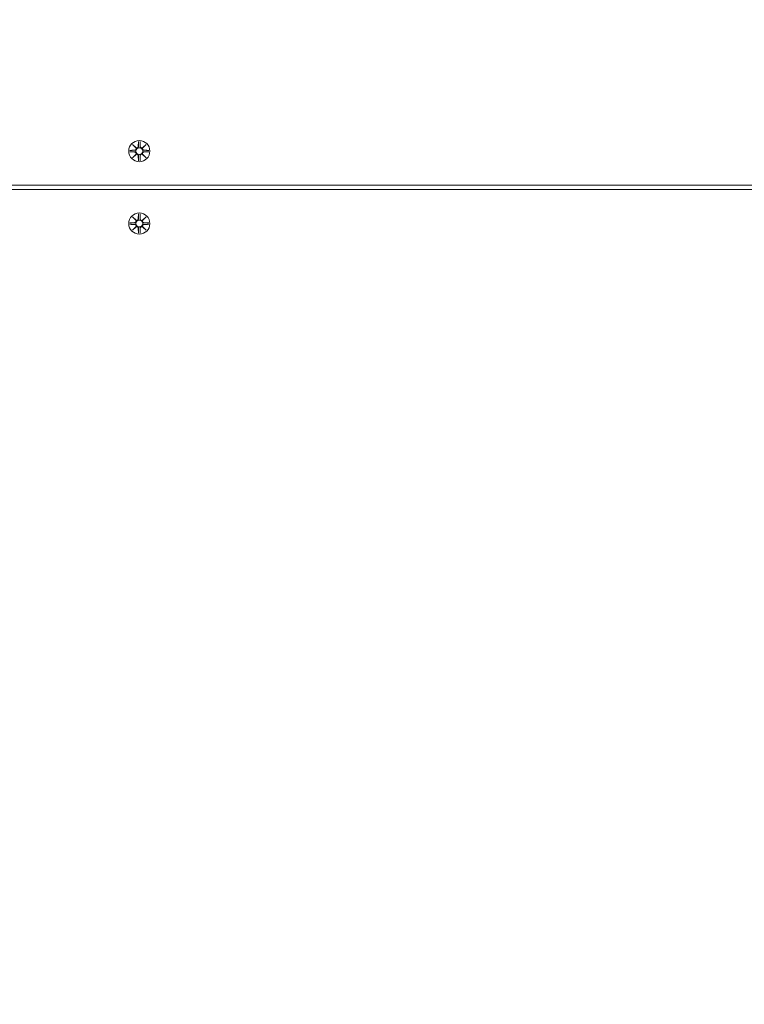
# Model space of a CAD drawing. Units: millimetres. Extents: x 365 to 23179, y 145 to 28190.
# Drawn here: x 11621 to 11981, y 8364 to 8853 of the extents above; entities that cross this region are included whole.
import ezdxf

# ---------------------------------------------------------------- set-up
doc = ezdxf.new("R2010")
doc.units = ezdxf.units.MM
doc.layers.add('Urządzenia', color=2, linetype='Continuous', lineweight=15)
doc.layers.add('wymiary 100', color=5, linetype='Continuous')
doc.layers.add('wymiary 100 strefy', color=5, linetype='Continuous')
doc.styles.get("Standard").update_dxf_attribs({"font": 'arial.ttf'})
doc.dimstyles.new('FK_rzuty 100_m$0', dxfattribs={"dimscale": 100, "dimtxt": 2.5, "dimasz": 2.5, "dimexe": 1.25, "dimexo": 0.625, "dimtad": 1, "dimlfac": 0.001, "dimrnd": 0.01, "dimzin": 1, "dimdsep": 46, "dimtxsty": 'Standard', "dimblk": 'OBLIQUE', "dimblk1": 'ARCHTICK', "dimblk2": 'OBLIQUE', "dimcen": 2.5, "dimadec": 0, "dimazin": 0, "dimtfac": 1, "dimtmove": 0, "dimatfit": 3, "dimfxl": 1, "dimarcsym": 0})
doc.dimstyles.new('FK_rzuty 100_STREFY', dxfattribs={"dimscale": 100, "dimtxt": 4, "dimasz": 2.5, "dimexe": 1.25, "dimexo": 0.625, "dimgap": 1, "dimtad": 1, "dimdec": 1, "dimlfac": 0.001, "dimrnd": 0.01, "dimzin": 1, "dimdsep": 46, "dimtxsty": 'Standard', "dimblk": 'OBLIQUE', "dimcen": 2.5, "dimadec": 0, "dimazin": 0, "dimtfac": 1, "dimtdec": 1, "dimtmove": 0, "dimatfit": 3, "dimfxl": 1, "dimarcsym": 0})

# ---------------------------------------------------------------- blocks, each defined once
blk = doc.blocks.new('_Oblique')
at = {"color": 0, "linetype": 'ByBlock', "lineweight": -2}
blk.add_line((-0.5, -0.5), (0.5, 0.5), dxfattribs=at)
blk = doc.blocks.new('*D8')
at = {"layer": 'Defpoints', "color": 0, "transparency": 16777216}
for p in [(17534.55, 10369.5), (4626.21, 8123.05), (17534.55, 1871.13)]:
    blk.add_point(p, dxfattribs=at)
at = {"layer": 'wymiary 100', "color": 0, "linetype": 'ByBlock', "lineweight": -2, "transparency": 16777216}
for p, q in [((17534.55, 10307), (17534.55, 1746.13)), ((4626.21, 8060.55), (4626.21, 1746.13)), ((4626.21, 1871.13), (17534.55, 1871.13))]:
    blk.add_line(p, q, dxfattribs=at)
at = {"layer": 'wymiary 100', "color": 0, "lineweight": -2, "transparency": 16777216, "xscale": 250, "yscale": 250, "zscale": 250, "rotation": 180}
blk.add_blockref('_Oblique', (4626.21, 1871.13), dxfattribs=at)
at = {"layer": 'wymiary 100', "color": 0, "lineweight": -2, "transparency": 16777216, "xscale": 250, "yscale": 250, "zscale": 250}
blk.add_blockref('_Oblique', (17534.55, 1871.13), dxfattribs=at)
at = {"layer": 'wymiary 100', "color": 0, "transparency": 16777216, "insert": (11080.38, 2061.27), "char_height": 250, "attachment_point": 5}
blk.add_mtext('12.91', dxfattribs=at)
blk = doc.blocks.new('_ArchTick')
at = {"color": 0, "linetype": 'ByBlock', "const_width": 0.15}
blk.add_lwpolyline([(-0.5, -0.5), (0.5, 0.5)], dxfattribs=at)
blk = doc.blocks.new('*D9')
at = {"layer": 'Defpoints', "color": 0, "transparency": 16777216}
for p in [(13124.36, 14919.55), (11680.35, 4359.31), (19971.29, 4359.31)]:
    blk.add_point(p, dxfattribs=at)
at = {"layer": 'wymiary 100', "color": 0, "linetype": 'ByBlock', "lineweight": -2, "transparency": 16777216}
for p, q in [((13186.86, 14919.55), (20096.29, 14919.55)), ((19971.29, 14919.55), (19971.29, 4359.31)), ((11742.85, 4359.31), (20096.29, 4359.31))]:
    blk.add_line(p, q, dxfattribs=at)
at = {"layer": 'wymiary 100', "color": 0, "lineweight": -2, "transparency": 16777216, "xscale": 250, "yscale": 250, "zscale": 250}
for p, rotation in [((19971.29, 14919.55), 90), ((19971.29, 4359.31), 270)]:
    blk.add_blockref('_Oblique', p, dxfattribs=dict(at, rotation=rotation))
at = {"layer": 'wymiary 100', "color": 0, "transparency": 16777216, "insert": (19781.15, 9639.43), "char_height": 250, "attachment_point": 5, "rotation": 90}
blk.add_mtext('10.56', dxfattribs=at)
blk = doc.blocks.new('*D10')
at = {"layer": 'Defpoints', "color": 0, "transparency": 16777216}
for p in [(19034.55, 11019.5), (2754.38, 8366.05), (19034.55, 1006.13)]:
    blk.add_point(p, dxfattribs=at)
at = {"layer": 'wymiary 100 strefy', "color": 0, "lineweight": -2, "transparency": 16777216}
for p, q in [((19034.55, 10957), (19034.55, 881.13)), ((2754.38, 8303.55), (2754.38, 881.13)), ((2754.38, 1006.13), (19034.55, 1006.13))]:
    blk.add_line(p, q, dxfattribs=at)
at = {"layer": 'wymiary 100 strefy', "color": 0, "lineweight": -2, "transparency": 16777216, "xscale": 200, "yscale": 200, "zscale": 200, "rotation": 180}
blk.add_blockref('_Oblique', (2754.38, 1006.13), dxfattribs=at)
at = {"layer": 'wymiary 100 strefy', "color": 0, "lineweight": -2, "transparency": 16777216, "xscale": 200, "yscale": 200, "zscale": 200}
blk.add_blockref('_Oblique', (19034.55, 1006.13), dxfattribs=at)
at = {"layer": 'wymiary 100 strefy', "color": 0, "transparency": 16777216, "insert": (10894.46, 1259.41), "char_height": 300, "attachment_point": 5}
blk.add_mtext('16.30 m', dxfattribs=at)
blk = doc.blocks.new('*D11')
at = {"layer": 'Defpoints', "color": 0, "transparency": 16777216}
for p in [(14333.36, 16419.55), (20829.39, 16419.55), (11680.36, 2859.31)]:
    blk.add_point(p, dxfattribs=at)
at = {"layer": 'wymiary 100 strefy', "color": 0, "lineweight": -2, "transparency": 16777216}
for p, q in [((14395.86, 16419.55), (20954.39, 16419.55)), ((20829.39, 2859.31), (20829.39, 16419.55)), ((11742.86, 2859.31), (20954.39, 2859.31))]:
    blk.add_line(p, q, dxfattribs=at)
at = {"layer": 'wymiary 100 strefy', "color": 0, "lineweight": -2, "transparency": 16777216, "xscale": 200, "yscale": 200, "zscale": 200}
for p, rotation in [((20829.39, 16419.55), 90), ((20829.39, 2859.31), 270)]:
    blk.add_blockref('_Oblique', p, dxfattribs=dict(at, rotation=rotation))
at = {"layer": 'wymiary 100 strefy', "color": 0, "transparency": 16777216, "insert": (20576.12, 9639.43), "char_height": 300, "attachment_point": 5, "rotation": 90}
blk.add_mtext('13.60 m', dxfattribs=at)

msp = doc.modelspace()

# ---------------------------------------------------------------- linework, layer by layer
at = {"layer": 'Urządzenia'}
for p, q in [((11679.987, 8792.262), (11679.871, 8789.825)), ((11680.724, 8792.262), (11680.84, 8789.825)), ((11675.593, 8787.869), (11678.03, 8787.985)), ((11675.593, 8787.131), (11678.03, 8787.015)), ((11676.997, 8790.859), (11678.824, 8789.132)), ((11676.997, 8790.859), (11678.632, 8789.224)), ((11678.723, 8789.032), (11676.997, 8790.859)), ((11678.632, 8789.224), (11678.801, 8789.054)), ((11681.887, 8789.132), (11683.714, 8790.859)), ((11682.079, 8789.224), (11681.909, 8789.054)), ((11683.714, 8790.859), (11681.988, 8789.032)), ((11683.714, 8790.859), (11682.079, 8789.224)), ((11685.117, 8787.869), (11682.68, 8787.985)), ((11685.117, 8787.131), (11682.68, 8787.015)), ((11676.997, 8784.141), (11678.723, 8785.968)), ((11678.824, 8785.867), (11676.997, 8784.141)), ((11676.997, 8784.141), (11678.632, 8785.776)), ((11678.632, 8785.776), (11678.801, 8785.946)), ((11679.987, 8782.738), (11679.871, 8785.175)), ((11680.724, 8782.738), (11680.84, 8785.175)), ((11683.714, 8784.141), (11681.887, 8785.867)), ((11682.079, 8785.776), (11681.909, 8785.946)), ((11681.988, 8785.968), (11683.714, 8784.141)), ((11683.714, 8784.141), (11682.079, 8785.776)), ((11082.343, 8770.5), (12278.368, 8770.5)), ((12278.368, 8768.5), (11082.343, 8768.5)), ((11676.997, 8754.859), (11678.824, 8753.132)), ((11676.997, 8754.859), (11678.632, 8753.224)), ((11678.723, 8753.032), (11676.997, 8754.859)), ((11678.632, 8753.224), (11678.801, 8753.054)), ((11679.987, 8756.262), (11679.871, 8753.825)), ((11680.724, 8756.262), (11680.84, 8753.825)), ((11681.887, 8753.132), (11683.714, 8754.859)), ((11682.079, 8753.224), (11681.909, 8753.054)), ((11683.714, 8754.859), (11681.988, 8753.032)), ((11683.714, 8754.859), (11682.079, 8753.224)), ((11675.593, 8751.869), (11678.03, 8751.985)), ((11675.593, 8751.131), (11678.03, 8751.015)), ((11676.997, 8748.141), (11678.723, 8749.968)), ((11678.824, 8749.867), (11676.997, 8748.141)), ((11676.997, 8748.141), (11678.632, 8749.776)), ((11678.632, 8749.776), (11678.801, 8749.946)), ((11679.987, 8746.738), (11679.871, 8749.175)), ((11680.724, 8746.738), (11680.84, 8749.175)), ((11683.714, 8748.141), (11681.887, 8749.867)), ((11682.079, 8749.776), (11681.909, 8749.946)), ((11681.988, 8749.968), (11683.714, 8748.141)), ((11683.714, 8748.141), (11682.079, 8749.776)), ((11685.117, 8751.869), (11682.68, 8751.985)), ((11685.117, 8751.131), (11682.68, 8751.015))]:
    msp.add_line(p, q, dxfattribs=at)
for centre, radius in [((11680.355, 8787.5), 5.25), ((11680.355, 8787.5), 1.676), ((11680.355, 8751.5), 5.25), ((11680.355, 8751.5), 1.676)]:
    msp.add_circle(centre, radius, dxfattribs=at)
for centre, start, end in [((11677.993, 8788.762), 272.72654, 20.30313), ((11677.993, 8786.238), 339.69687, 87.27346), ((11679.093, 8789.862), 249.69687, 357.27346), ((11681.617, 8789.862), 182.72654, 290.30313), ((11682.717, 8788.762), 159.69687, 267.27346), ((11682.717, 8786.238), 92.72654, 200.30313), ((11679.093, 8785.138), 2.72654, 110.30313), ((11681.617, 8785.138), 69.69687, 177.27346), ((11677.993, 8752.762), 272.72654, 20.30313), ((11679.093, 8753.862), 249.69687, 357.27346), ((11681.617, 8753.862), 182.72654, 290.30313), ((11682.717, 8752.762), 159.69687, 267.27346), ((11677.993, 8750.238), 339.69687, 87.27346), ((11679.093, 8749.138), 2.72654, 110.30313), ((11681.617, 8749.138), 69.69687, 177.27346), ((11682.717, 8750.238), 92.72654, 200.30313)]:
    msp.add_arc(centre, 0.778, start, end, dxfattribs=at)
for centre, major_axis, start_param, end_param in [((11679.022, 8789.786), (0.471, 0.498), 3.293586, 3.6085399), ((11678.069, 8788.833), (0.498, 0.471), 5.816238, 6.131192), ((11681.688, 8789.786), (0.471, -0.498), 5.816238, 6.131192), ((11682.642, 8788.833), (0.498, -0.471), 3.293586, 3.6085399), ((11678.069, 8786.167), (-0.498, 0.471), 3.293586, 3.6085399), ((11679.022, 8785.213), (-0.471, 0.498), 5.816238, 6.131192), ((11681.688, 8785.213), (-0.471, -0.498), 3.293586, 3.6085399), ((11682.642, 8786.167), (-0.498, -0.471), 5.816238, 6.131192), ((11679.022, 8753.786), (0.471, 0.498), 3.293586, 3.6085399), ((11678.069, 8752.833), (0.498, 0.471), 5.816238, 6.131192), ((11681.688, 8753.786), (0.471, -0.498), 5.816238, 6.131192), ((11682.642, 8752.833), (0.498, -0.471), 3.293586, 3.6085399), ((11678.069, 8750.167), (-0.498, 0.471), 3.293586, 3.6085399), ((11679.022, 8749.213), (-0.471, 0.498), 5.816238, 6.131192), ((11681.688, 8749.213), (-0.471, -0.498), 3.293586, 3.6085399), ((11682.642, 8750.167), (-0.498, -0.471), 5.816238, 6.131192)]:
    msp.add_ellipse(centre, major_axis=major_axis, ratio=0.9884519, start_param=start_param, end_param=end_param, dxfattribs=at)
for points, weights in [([(11679.985, 8792.211), (11679.96, 8790.615), (11679.947, 8789.821)], [1.0013490209, 1.09697588554, 1.06380331295]), ([(11680.764, 8789.821), (11680.751, 8790.615), (11680.726, 8792.211)], [1.06380331295, 1.09697588554, 1.0013490209]), ([(11678.034, 8787.909), (11677.24, 8787.896), (11675.644, 8787.87)], [1.06380331295, 1.09697588554, 1.0013490209]), ([(11675.644, 8787.13), (11677.24, 8787.104), (11678.034, 8787.091)], [1.0013490209, 1.09697588554, 1.06380331295]), ([(11685.066, 8787.87), (11683.47, 8787.896), (11682.677, 8787.909)], [1.0013490209, 1.09697588554, 1.06380331295]), ([(11682.677, 8787.091), (11683.47, 8787.104), (11685.066, 8787.13)], [1.06380331295, 1.09697588554, 1.0013490209]), ([(11679.947, 8785.179), (11679.96, 8784.385), (11679.985, 8782.789)], [1.06380331295, 1.09697588554, 1.0013490209]), ([(11680.726, 8782.789), (11680.751, 8784.385), (11680.764, 8785.179)], [1.0013490209, 1.09697588554, 1.06380331295]), ([(11679.985, 8756.211), (11679.96, 8754.615), (11679.947, 8753.821)], [1.0013490209, 1.09697588554, 1.06380331295]), ([(11680.764, 8753.821), (11680.751, 8754.615), (11680.726, 8756.211)], [1.06380331295, 1.09697588554, 1.0013490209]), ([(11678.034, 8751.909), (11677.24, 8751.896), (11675.644, 8751.87)], [1.06380331295, 1.09697588554, 1.0013490209]), ([(11675.644, 8751.13), (11677.24, 8751.104), (11678.034, 8751.091)], [1.0013490209, 1.09697588554, 1.06380331295]), ([(11679.947, 8749.179), (11679.96, 8748.385), (11679.985, 8746.789)], [1.06380331295, 1.09697588554, 1.0013490209]), ([(11680.726, 8746.789), (11680.751, 8748.385), (11680.764, 8749.179)], [1.0013490209, 1.09697588554, 1.06380331295]), ([(11685.066, 8751.87), (11683.47, 8751.896), (11682.677, 8751.909)], [1.0013490209, 1.09697588554, 1.06380331295]), ([(11682.677, 8751.091), (11683.47, 8751.104), (11685.066, 8751.13)], [1.06380331295, 1.09697588554, 1.0013490209])]:
    msp.add_rational_spline(points, weights, degree=2, dxfattribs=at)
for points in [[(11679.985, 8792.211), (11679.985, 8792.227), (11679.986, 8792.246), (11679.987, 8792.262)], [(11680.724, 8792.262), (11680.725, 8792.246), (11680.725, 8792.227), (11680.726, 8792.211)], [(11675.593, 8787.869), (11675.61, 8787.869), (11675.629, 8787.87), (11675.644, 8787.87)], [(11675.644, 8787.13), (11675.629, 8787.13), (11675.61, 8787.13), (11675.593, 8787.131)], [(11685.066, 8787.87), (11685.082, 8787.87), (11685.101, 8787.869), (11685.117, 8787.869)], [(11685.117, 8787.131), (11685.101, 8787.13), (11685.082, 8787.13), (11685.066, 8787.13)], [(11679.987, 8782.738), (11679.986, 8782.754), (11679.985, 8782.773), (11679.985, 8782.789)], [(11680.726, 8782.789), (11680.725, 8782.773), (11680.725, 8782.754), (11680.724, 8782.738)], [(11679.985, 8756.211), (11679.985, 8756.227), (11679.986, 8756.246), (11679.987, 8756.262)], [(11680.724, 8756.262), (11680.725, 8756.246), (11680.725, 8756.227), (11680.726, 8756.211)], [(11675.593, 8751.869), (11675.61, 8751.869), (11675.629, 8751.87), (11675.644, 8751.87)], [(11675.644, 8751.13), (11675.629, 8751.13), (11675.61, 8751.13), (11675.593, 8751.131)], [(11685.066, 8751.87), (11685.082, 8751.87), (11685.101, 8751.869), (11685.117, 8751.869)], [(11685.117, 8751.131), (11685.101, 8751.13), (11685.082, 8751.13), (11685.066, 8751.13)], [(11679.987, 8746.738), (11679.986, 8746.754), (11679.985, 8746.773), (11679.985, 8746.789)], [(11680.726, 8746.789), (11680.725, 8746.773), (11680.725, 8746.754), (11680.724, 8746.738)]]:
    msp.add_open_spline(points, degree=3, dxfattribs=at)
for points, knots in [([(11678.801, 8789.054), (11678.828, 8788.987), (11678.845, 8788.918), (11678.864, 8788.771), (11678.863, 8788.683), (11678.832, 8788.509), (11678.801, 8788.424), (11678.723, 8788.278), (11678.669, 8788.205), (11678.543, 8788.083), (11678.47, 8788.033), (11678.321, 8787.959), (11678.232, 8787.93), (11678.106, 8787.912), (11678.07, 8787.909), (11678.034, 8787.909)], [0.35132318, 0.35132318, 0.35132318, 0.35132318, 0.3724042, 0.3724042, 0.39734458, 0.39734458, 0.42228496, 0.42228496, 0.44722534, 0.44722534, 0.47216572, 0.47216572, 0.49895846, 0.49895846, 0.50970688, 0.50970688, 0.50970688, 0.50970688]), ([(11678.034, 8787.091), (11678.07, 8787.091), (11678.106, 8787.088), (11678.232, 8787.069), (11678.321, 8787.041), (11678.47, 8786.967), (11678.543, 8786.917), (11678.669, 8786.794), (11678.723, 8786.722), (11678.801, 8786.575), (11678.832, 8786.491), (11678.863, 8786.317), (11678.864, 8786.229), (11678.845, 8786.082), (11678.828, 8786.012), (11678.801, 8785.946)], [0.33486304, 0.33486304, 0.33486304, 0.33486304, 0.34561146, 0.34561146, 0.3724042, 0.3724042, 0.39734458, 0.39734458, 0.42228496, 0.42228496, 0.44722534, 0.44722534, 0.47216572, 0.47216572, 0.49324674, 0.49324674, 0.49324674, 0.49324674]), ([(11679.947, 8789.821), (11679.946, 8789.785), (11679.943, 8789.749), (11679.925, 8789.623), (11679.896, 8789.534), (11679.822, 8789.386), (11679.772, 8789.313), (11679.65, 8789.186), (11679.578, 8789.132), (11679.431, 8789.054), (11679.346, 8789.024), (11679.173, 8788.992), (11679.084, 8788.991), (11678.938, 8789.01), (11678.868, 8789.028), (11678.801, 8789.054)], [0.33486304, 0.33486304, 0.33486304, 0.33486304, 0.34561146, 0.34561146, 0.3724042, 0.3724042, 0.39734458, 0.39734458, 0.42228496, 0.42228496, 0.44722534, 0.44722534, 0.47216572, 0.47216572, 0.49324674, 0.49324674, 0.49324674, 0.49324674]), ([(11681.909, 8789.054), (11681.843, 8789.028), (11681.773, 8789.01), (11681.626, 8788.991), (11681.538, 8788.992), (11681.365, 8789.024), (11681.28, 8789.054), (11681.133, 8789.132), (11681.061, 8789.186), (11680.939, 8789.313), (11680.889, 8789.386), (11680.814, 8789.534), (11680.786, 8789.623), (11680.768, 8789.749), (11680.765, 8789.785), (11680.764, 8789.821)], [0.35132318, 0.35132318, 0.35132318, 0.35132318, 0.3724042, 0.3724042, 0.39734458, 0.39734458, 0.42228496, 0.42228496, 0.44722534, 0.44722534, 0.47216572, 0.47216572, 0.49895846, 0.49895846, 0.50970688, 0.50970688, 0.50970688, 0.50970688]), ([(11682.677, 8787.909), (11682.641, 8787.909), (11682.604, 8787.912), (11682.478, 8787.93), (11682.39, 8787.959), (11682.241, 8788.033), (11682.168, 8788.083), (11682.041, 8788.205), (11681.988, 8788.278), (11681.909, 8788.424), (11681.879, 8788.509), (11681.848, 8788.683), (11681.847, 8788.771), (11681.866, 8788.918), (11681.883, 8788.987), (11681.909, 8789.054)], [0.33486304, 0.33486304, 0.33486304, 0.33486304, 0.34561146, 0.34561146, 0.3724042, 0.3724042, 0.39734458, 0.39734458, 0.42228496, 0.42228496, 0.44722534, 0.44722534, 0.47216572, 0.47216572, 0.49324674, 0.49324674, 0.49324674, 0.49324674]), ([(11681.909, 8785.946), (11681.883, 8786.012), (11681.866, 8786.082), (11681.847, 8786.229), (11681.848, 8786.317), (11681.879, 8786.491), (11681.909, 8786.575), (11681.988, 8786.722), (11682.041, 8786.794), (11682.168, 8786.917), (11682.241, 8786.967), (11682.39, 8787.041), (11682.478, 8787.069), (11682.604, 8787.088), (11682.641, 8787.091), (11682.677, 8787.091)], [0.35132318, 0.35132318, 0.35132318, 0.35132318, 0.3724042, 0.3724042, 0.39734458, 0.39734458, 0.42228496, 0.42228496, 0.44722534, 0.44722534, 0.47216572, 0.47216572, 0.49895846, 0.49895846, 0.50970688, 0.50970688, 0.50970688, 0.50970688]), ([(11678.801, 8785.946), (11678.868, 8785.972), (11678.938, 8785.99), (11679.084, 8786.008), (11679.173, 8786.007), (11679.346, 8785.976), (11679.431, 8785.946), (11679.578, 8785.868), (11679.65, 8785.814), (11679.772, 8785.687), (11679.822, 8785.614), (11679.896, 8785.465), (11679.925, 8785.377), (11679.943, 8785.251), (11679.946, 8785.214), (11679.947, 8785.179)], [0.35132318, 0.35132318, 0.35132318, 0.35132318, 0.3724042, 0.3724042, 0.39734458, 0.39734458, 0.42228496, 0.42228496, 0.44722534, 0.44722534, 0.47216572, 0.47216572, 0.49895846, 0.49895846, 0.50970688, 0.50970688, 0.50970688, 0.50970688]), ([(11680.764, 8785.179), (11680.765, 8785.214), (11680.768, 8785.251), (11680.786, 8785.377), (11680.814, 8785.465), (11680.889, 8785.614), (11680.939, 8785.687), (11681.061, 8785.814), (11681.133, 8785.868), (11681.28, 8785.946), (11681.365, 8785.976), (11681.538, 8786.007), (11681.626, 8786.008), (11681.773, 8785.99), (11681.843, 8785.972), (11681.909, 8785.946)], [0.33486304, 0.33486304, 0.33486304, 0.33486304, 0.34561146, 0.34561146, 0.3724042, 0.3724042, 0.39734458, 0.39734458, 0.42228496, 0.42228496, 0.44722534, 0.44722534, 0.47216572, 0.47216572, 0.49324674, 0.49324674, 0.49324674, 0.49324674]), ([(11678.801, 8753.054), (11678.828, 8752.987), (11678.845, 8752.918), (11678.864, 8752.771), (11678.863, 8752.683), (11678.832, 8752.509), (11678.801, 8752.424), (11678.723, 8752.278), (11678.669, 8752.205), (11678.543, 8752.083), (11678.47, 8752.033), (11678.321, 8751.959), (11678.232, 8751.93), (11678.106, 8751.912), (11678.07, 8751.909), (11678.034, 8751.909)], [0.35132318, 0.35132318, 0.35132318, 0.35132318, 0.3724042, 0.3724042, 0.39734458, 0.39734458, 0.42228496, 0.42228496, 0.44722534, 0.44722534, 0.47216572, 0.47216572, 0.49895846, 0.49895846, 0.50970688, 0.50970688, 0.50970688, 0.50970688]), ([(11679.947, 8753.821), (11679.946, 8753.785), (11679.943, 8753.749), (11679.925, 8753.623), (11679.896, 8753.534), (11679.822, 8753.386), (11679.772, 8753.313), (11679.65, 8753.186), (11679.578, 8753.132), (11679.431, 8753.054), (11679.346, 8753.024), (11679.173, 8752.992), (11679.084, 8752.991), (11678.938, 8753.01), (11678.868, 8753.028), (11678.801, 8753.054)], [0.33486304, 0.33486304, 0.33486304, 0.33486304, 0.34561146, 0.34561146, 0.3724042, 0.3724042, 0.39734458, 0.39734458, 0.42228496, 0.42228496, 0.44722534, 0.44722534, 0.47216572, 0.47216572, 0.49324674, 0.49324674, 0.49324674, 0.49324674]), ([(11681.909, 8753.054), (11681.843, 8753.028), (11681.773, 8753.01), (11681.626, 8752.991), (11681.538, 8752.992), (11681.365, 8753.024), (11681.28, 8753.054), (11681.133, 8753.132), (11681.061, 8753.186), (11680.939, 8753.313), (11680.889, 8753.386), (11680.814, 8753.534), (11680.786, 8753.623), (11680.768, 8753.749), (11680.765, 8753.785), (11680.764, 8753.821)], [0.35132318, 0.35132318, 0.35132318, 0.35132318, 0.3724042, 0.3724042, 0.39734458, 0.39734458, 0.42228496, 0.42228496, 0.44722534, 0.44722534, 0.47216572, 0.47216572, 0.49895846, 0.49895846, 0.50970688, 0.50970688, 0.50970688, 0.50970688]), ([(11682.677, 8751.909), (11682.641, 8751.909), (11682.604, 8751.912), (11682.478, 8751.93), (11682.39, 8751.959), (11682.241, 8752.033), (11682.168, 8752.083), (11682.041, 8752.205), (11681.988, 8752.278), (11681.909, 8752.424), (11681.879, 8752.509), (11681.848, 8752.683), (11681.847, 8752.771), (11681.866, 8752.918), (11681.883, 8752.987), (11681.909, 8753.054)], [0.33486304, 0.33486304, 0.33486304, 0.33486304, 0.34561146, 0.34561146, 0.3724042, 0.3724042, 0.39734458, 0.39734458, 0.42228496, 0.42228496, 0.44722534, 0.44722534, 0.47216572, 0.47216572, 0.49324674, 0.49324674, 0.49324674, 0.49324674]), ([(11678.034, 8751.091), (11678.07, 8751.091), (11678.106, 8751.088), (11678.232, 8751.069), (11678.321, 8751.041), (11678.47, 8750.967), (11678.543, 8750.917), (11678.669, 8750.794), (11678.723, 8750.722), (11678.801, 8750.575), (11678.832, 8750.491), (11678.863, 8750.317), (11678.864, 8750.229), (11678.845, 8750.082), (11678.828, 8750.012), (11678.801, 8749.946)], [0.33486304, 0.33486304, 0.33486304, 0.33486304, 0.34561146, 0.34561146, 0.3724042, 0.3724042, 0.39734458, 0.39734458, 0.42228496, 0.42228496, 0.44722534, 0.44722534, 0.47216572, 0.47216572, 0.49324674, 0.49324674, 0.49324674, 0.49324674]), ([(11678.801, 8749.946), (11678.868, 8749.972), (11678.938, 8749.99), (11679.084, 8750.008), (11679.173, 8750.007), (11679.346, 8749.976), (11679.431, 8749.946), (11679.578, 8749.868), (11679.65, 8749.814), (11679.772, 8749.687), (11679.822, 8749.614), (11679.896, 8749.465), (11679.925, 8749.377), (11679.943, 8749.251), (11679.946, 8749.214), (11679.947, 8749.179)], [0.35132318, 0.35132318, 0.35132318, 0.35132318, 0.3724042, 0.3724042, 0.39734458, 0.39734458, 0.42228496, 0.42228496, 0.44722534, 0.44722534, 0.47216572, 0.47216572, 0.49895846, 0.49895846, 0.50970688, 0.50970688, 0.50970688, 0.50970688]), ([(11680.764, 8749.179), (11680.765, 8749.214), (11680.768, 8749.251), (11680.786, 8749.377), (11680.814, 8749.465), (11680.889, 8749.614), (11680.939, 8749.687), (11681.061, 8749.814), (11681.133, 8749.868), (11681.28, 8749.946), (11681.365, 8749.976), (11681.538, 8750.007), (11681.626, 8750.008), (11681.773, 8749.99), (11681.843, 8749.972), (11681.909, 8749.946)], [0.33486304, 0.33486304, 0.33486304, 0.33486304, 0.34561146, 0.34561146, 0.3724042, 0.3724042, 0.39734458, 0.39734458, 0.42228496, 0.42228496, 0.44722534, 0.44722534, 0.47216572, 0.47216572, 0.49324674, 0.49324674, 0.49324674, 0.49324674]), ([(11681.909, 8749.946), (11681.883, 8750.012), (11681.866, 8750.082), (11681.847, 8750.229), (11681.848, 8750.317), (11681.879, 8750.491), (11681.909, 8750.575), (11681.988, 8750.722), (11682.041, 8750.794), (11682.168, 8750.917), (11682.241, 8750.967), (11682.39, 8751.041), (11682.478, 8751.069), (11682.604, 8751.088), (11682.641, 8751.091), (11682.677, 8751.091)], [0.35132318, 0.35132318, 0.35132318, 0.35132318, 0.3724042, 0.3724042, 0.39734458, 0.39734458, 0.42228496, 0.42228496, 0.44722534, 0.44722534, 0.47216572, 0.47216572, 0.49895846, 0.49895846, 0.50970688, 0.50970688, 0.50970688, 0.50970688])]:
    msp.add_open_spline(points, degree=3, knots=knots, dxfattribs=at)

# ---------------------------------------------------------------- dimensions: what is measured, and where the dimension line sits
at = {"layer": 'wymiary 100'}
dim = msp.add_linear_dim(base=(19971.29, 4359.309), p1=(13124.355, 14919.55), p2=(11680.354, 4359.309), angle=90, dimstyle='FK_rzuty 100_m$0', override={"dimarcsym": 1}, dxfattribs=at)
dim.commit()
dim.dimension.update_dxf_attribs({"geometry": '*D9', "text_midpoint": (19971.29, 9639.429), "dimtype": 160})
dim = msp.add_linear_dim(base=(17534.546, 1871.13), p1=(4626.205, 8123.05), p2=(17534.546, 10369.5), dimstyle='FK_rzuty 100_m$0', override={"dimarcsym": 1}, dxfattribs=at)
dim.commit()
dim.dimension.update_dxf_attribs({"geometry": '*D8', "text_midpoint": (11080.376, 1871.13), "dimtype": 160})
at = {"layer": 'wymiary 100 strefy'}
dim = msp.add_linear_dim(base=(20829.39, 16419.55), p1=(11680.355, 2859.309), p2=(14333.355, 16419.55), angle=90, dimstyle='FK_rzuty 100_STREFY', override={"dimtxt": 3, "dimasz": 2, "dimdec": 2, "dimrnd": 0.1, "dimpost": ' m'}, dxfattribs=at)
dim.commit()
dim.dimension.update_dxf_attribs({"geometry": '*D11', "text_midpoint": (20576.116, 9639.429)})
dim = msp.add_linear_dim(base=(19034.546, 1006.131), p1=(2754.375, 8366.05), p2=(19034.546, 11019.5), dimstyle='FK_rzuty 100_STREFY', override={"dimtxt": 3, "dimasz": 2, "dimdec": 2, "dimrnd": 0.1, "dimpost": ' m'}, dxfattribs=at)
dim.commit()
dim.dimension.update_dxf_attribs({"geometry": '*D10', "text_midpoint": (10894.461, 1259.405)})

doc.saveas('drawing.dxf')
